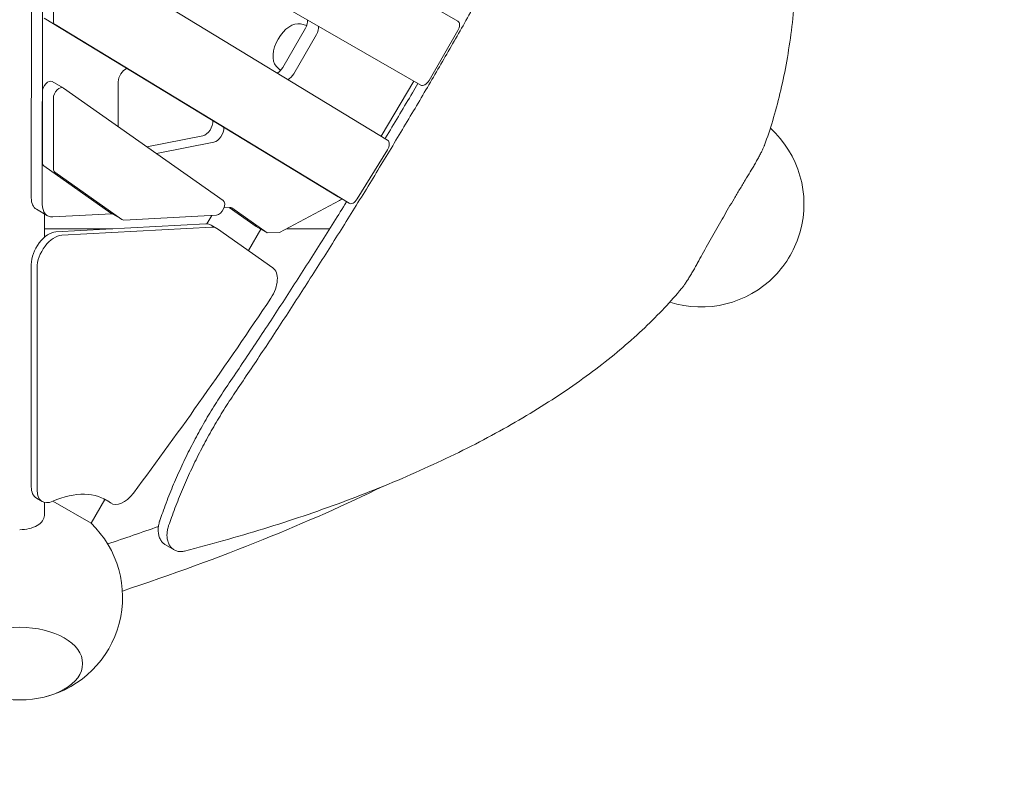
# Model space of a CAD drawing. Units: millimetres. Extents: x -5048 to 3445, y -4744 to 3573.
# Drawn here: x 0 to 1196, y -1164 to -254 of the extents above; entities that cross this region are included whole.
import ezdxf

# ---------------------------------------------------------------- set-up
doc = ezdxf.new("R2010")
doc.units = ezdxf.units.MM
doc.layers.add('SICHER-MIN', color=250, linetype='Continuous')
doc.layers.add('Tower9', color=250, linetype='Continuous')

msp = doc.modelspace()

# ---------------------------------------------------------------- linework, layer by layer
at = {"layer": 'SICHER-MIN', "color": 7}
msp.add_lwpolyline([(-2662.758, 1388.06), (-2533.474, 1611.986, -0.77407784), (2533.474, 1611.986), (2662.758, 1388.06, -0.77407784), (129.283, -3000.046), (-129.283, -3000.046, -0.77407784)], format="xyb", close=True, dxfattribs=at)
at = {"layer": 'Tower9', "color": 7, "linetype": 'Continuous', "lineweight": 0}
for p, q in [((532.33, -255.379, 6009.506), (153.588, -36.713, 6009.506)), ((108.588, -114.655, 6009.506), (487.33, -333.321, 6009.506)), ((447.129, -400.192, 6009.506), (54.94, -161.646, 6009.506)), ((14.153, -167.972, 6009.506), (14.114, -470.447, 6009.506)), ((27.505, -478.178, 6009.506), (27.544, -175.703, 6009.506)), ((40.935, -183.434, 6009.506), (40.926, -255.098, 6009.506)), ((29.563, -251.946, 6009.506), (386.831, -469.252, 6009.506)), ((42.954, -259.678, 6009.506), (400.222, -476.984, 6009.506)), ((348.824, -260.652, 6009.506), (341.199, -258.874, 6009.506)), ((319.746, -311.635, 6009.506), (347.251, -263.994, 6009.506)), ((360.642, -271.725, 6009.506), (333.137, -319.366, 6009.506)), ((497.363, -327.567, 6009.506), (532.363, -266.945, 6009.506)), ((311.654, -310.047, 6009.506), (316.834, -315.578, 6009.506)), ((39.617, -328.907, 6009.506), (53.008, -336.638, 6009.506)), ((119.735, -383.696, 6009.506), (119.735, -329.36, 6009.506)), ((478.906, -328.605, 6009.506), (439.076, -395.294, 6009.506)), ((27.512, -427.034, 6009.506), (27.523, -341.608, 6009.506)), ((247.318, -473.706, 6009.506), (53.267, -336.804, 6009.506)), ((40.914, -349.34, 6009.506), (40.903, -434.765, 6009.506)), ((154.556, -408.262, 6009.506), (222.535, -394.912, 6009.506)), ((235.926, -402.644, 6009.506), (166.044, -416.367, 6009.506)), ((410.06, -471.706, 6009.506), (446.835, -412.156, 6009.506)), ((110.775, -488.934, 6009.506), (29.347, -431.487, 6009.506)), ((42.738, -439.219, 6009.506), (124.166, -496.665, 6009.506)), ((388.738, -473.684, 6009.506), (315.662, -512.475, 6009.506)), ((386.898, -469.292, 6009.506), (400.289, -477.023, 6009.506)), ((20.397, -484.304, 6009.506), (33.788, -492.035, 6009.506)), ((30, -518.346, 6009.506), (30, -489.848, 6009.506)), ((111.953, -489.63, 6009.506), (40.093, -493.439, 6009.506)), ((111.034, -489.1, 6009.506), (124.424, -496.831, 6009.506)), ((255.243, -482.035, 6009.506), (248.351, -482.401, 6009.506)), ((254.346, -482.083, 6009.506), (287.215, -505.259, 6009.506)), ((300.606, -512.991, 6009.506), (257.603, -482.668, 6009.506)), ((44.027, -511.713, 6009.506), (226.358, -502.049, 6009.506)), ((126.526, -497.299, 6009.506), (239.161, -491.329, 6009.506)), ((233.518, -491.628, 6009.506), (227.508, -502.037, 6009.506)), ((30, -508.046, 6009.506), (113.219, -508.046, 6009.506)), ((233.406, -506.118, 6009.506), (51.075, -515.783, 6009.506)), ((232.663, -503.453, 6009.506), (239.711, -507.522, 6009.506)), ((307.576, -555.325, 6009.506), (240.486, -508.018, 6009.506)), ((293.001, -508.6, 6009.506), (278.046, -534.502, 6009.506)), ((287.215, -505.259, 6009.506), (300.606, -512.991, 6009.506)), ((315.662, -512.475, 6009.506), (300.606, -512.991, 6009.506)), ((324.006, -508.046, 6009.506), (376.665, -508.046, 6009.506)), ((14.049, -821.687, 6009.506), (14.049, -551.226, 6009.506)), ((21.097, -555.295, 6009.506), (21.097, -825.756, 6009.506)), ((20.332, -835.54, 6009.506), (27.38, -839.609, 6009.506)), ((103.332, -837.116, 6009.506), (86.654, -866.003, 6009.506)), ((30, -856.691, 6009.506), (30, -840.672, 6009.506)), ((86.654, -866.003, 6009.506), (40.331, -839.258, 6009.506)), ((104.31, -837.758, 6009.506), (111.357, -841.828, 6009.506)), ((187.732, -898.538, 6009.506), (177.154, -892.431, 6009.506))]:
    msp.add_line(p, q, dxfattribs=at)
at = {"layer": 'Tower9', "color": 7, "linetype": 'Continuous', "lineweight": 0, "extrusion": (5.01735e-16, 4.93038e-32, -1)}
msp.add_arc((-828, -478.046, -6009.506), 125, 132.294636, 195.603647, dxfattribs=at)
at = {"layer": 'Tower9', "color": 7, "linetype": 'Continuous', "lineweight": 0, "extrusion": (5.01735e-16, -4.93038e-32, -1)}
for centre, start, end in [((-828, -478.046, -6009.506), 224.396353, 287.705356), ((0, -956.092, -6009.506), 133.88654, 255.603647)]:
    msp.add_arc(centre, 125, start, end, dxfattribs=at)
at = {"layer": 'Tower9', "color": 7, "linetype": 'Continuous', "lineweight": 0}
for centre, major_axis, ratio, start_param, end_param in [((48.02, -251.057, 6009.506), (-5, -8.66), 0.58112409, -0.78880486, -0.01328554), ((329.048, -285.974, 6009.506), (15, 25.981), 0.58112409, 0.17453293, 2.96705973), ((340.709, -260.217, 6009.506), (6.5, 11.258), 0.58112409, -1.57079633, -0.69315991), ((527.33, -264.039, 6009.506), (5, 8.66), 0.58112409, -1.57079633, 0), ((313.204, -307.858, 6009.506), (6.5, 11.258), 0.58112409, -2.38048818, -1.57079633), ((492.33, -324.661, 6009.506), (-5, -8.66), 0.58112409, 0, 1.57079633), ((48.008, -345.298, 6009.506), (5, 8.66), 0.58112409, -0.05286486, 2.3527878), ((225.373, -383.163, 6009.506), (6.5, 11.258), 0.58112409, -2.6722531, -0.66272601), ((442.063, -408.813, 6009.506), (5, 8.66), 0.58112409, -1.6217362, -0.01328554), ((47.997, -430.724, 6009.506), (-5, -8.66), 0.58112409, -0.78880486, -0.05286486), ((35.397, -458.323, 6009.506), (-15, -25.981), 0.58112409, -0.78880486, 0), ((242.059, -482.2, 6009.506), (-5, -8.66), 0.58112409, 0.3612917, 3.08872779), ((391.898, -460.631, 6009.506), (-5, -8.66), 0.58112409, -0.01328554, 0), ((405.289, -468.363, 6009.506), (-5, -8.66), 0.58112409, -0.01328554, 1.51985646), ((252.344, -491.163, 6009.506), (5, 8.66), 0.58112409, -0.05271874, 0.3612917), ((129.424, -488.171, 6009.506), (-5, -8.66), 0.58112409, -0.05286486, 0.3612917), ((224.711, -533.503, 6009.506), (15, 25.981), 0.58112409, -0.05271874, 0.3612917), ((42.38, -543.167, 6009.506), (15, 25.981), 0.58112409, 0.3612917, 2.35293691), ((291.802, -580.81, 6009.506), (15, 25.981), 0.58112409, -1.68014547, -0.05271874), ((-1166.59, 673.531, 6009.506), (1651.081, 2859.756), 0.58112409, -1.76870359, -1.68014547), ((42.38, -813.628, 6009.506), (-15, -25.981), 0.58112409, -0.78865574, 0.67382078), ((21.144, -968.299, 6009.506), (77.5, 134.234), 0.58112409, -0.06286039, -0.04519006), ((126.357, -815.847, 6009.506), (-15, -25.981), 0.58112409, -0.06286039, 1.37288906), ((0, -856.691, 6009.506), (30, 0), 0.57357644, -1.57079633, 0), ((0, -1036.809, 6009.506), (76.5, 0), 0.57735027, -4.712388980384688, 1.570796326794899)]:
    msp.add_ellipse(centre, major_axis=major_axis, ratio=ratio, start_param=start_param, end_param=end_param, dxfattribs=at)
at = {"layer": 'Tower9', "color": 7, "linetype": 'Continuous', "lineweight": 0, "extrusion": (4.56677e-16, 3.97637e-17, -1)}
msp.add_ellipse((354.1, -267.948, 6009.506), major_axis=(-6.5, -11.258), ratio=0.58112409, start_param=-2.44843275, end_param=-1.57079633, dxfattribs=at)
at = {"layer": 'Tower9', "color": 7, "linetype": 'Continuous', "lineweight": 0, "extrusion": (4.81531e-16, -3.85767e-21, -1)}
msp.add_ellipse((128.958, -324.105, 6009.506), major_axis=(6.5, 11.258), ratio=0.58112409, start_param=-2.35292767, end_param=-0.67987436, dxfattribs=at)
at = {"layer": 'Tower9', "color": 7, "linetype": 'Continuous', "lineweight": 0, "extrusion": (5.327e-16, -1.78777e-17, -1)}
msp.add_ellipse((326.594, -315.589, 6009.506), major_axis=(-6.5, -11.258), ratio=0.58112409, start_param=-1.57079633, end_param=-0.7214035, dxfattribs=at)
at = {"layer": 'Tower9', "color": 7, "linetype": 'Continuous', "lineweight": 0, "extrusion": (5.00827e-16, -6.46766e-20, -1)}
msp.add_ellipse((34.617, -337.567, 6009.506), major_axis=(5, 8.66), ratio=0.58112409, start_param=-2.3527878, end_param=0, dxfattribs=at)
at = {"layer": 'Tower9', "color": 7, "linetype": 'Continuous', "lineweight": 0, "extrusion": (3.95361e-16, 6.23542e-17, -1)}
msp.add_ellipse((474.003, -325.48, 6009.506), major_axis=(-5, -8.66), ratio=0.58112409, start_param=-1.55806274, end_param=-1.54533123, dxfattribs=at)
at = {"layer": 'Tower9', "color": 7, "linetype": 'Continuous', "lineweight": 0, "extrusion": (4.60389e-16, 3.42452e-17, -1)}
msp.add_ellipse((238.764, -390.894, 6009.506), major_axis=(-6.5, -11.258), ratio=0.58112409, start_param=-2.4351472, end_param=-0.46933955, dxfattribs=at)
at = {"layer": 'Tower9', "color": 7, "linetype": 'Continuous', "lineweight": 0, "extrusion": (4.13683e-16, 5.75659e-17, -1)}
msp.add_ellipse((34.606, -422.993, 6009.506), major_axis=(-5, -8.66), ratio=0.58112409, start_param=0.05286486, end_param=0.78880486, dxfattribs=at)
at = {"layer": 'Tower9', "color": 7, "linetype": 'Continuous', "lineweight": 0, "extrusion": (5.51063e-16, -4.52303e-17, -1)}
for centre, major_axis, end_param in [((48.788, -466.054, 6009.506), (-15, -25.981), 0.78880486), ((217.663, -529.434, 6009.506), (15, 25.981), 0)]:
    msp.add_ellipse(centre, major_axis=major_axis, ratio=0.58112409, start_param=-0.3612917, end_param=end_param, dxfattribs=at)
at = {"layer": 'Tower9', "color": 7, "linetype": 'Continuous', "lineweight": 0, "extrusion": (4.93254e-16, 3.71406e-17, -1)}
msp.add_ellipse((388.977, -465.361, 6009.506), major_axis=(-5, -8.66), ratio=0.58112409, start_param=-1.11029373, end_param=-0.74838608, dxfattribs=at)
at = {"layer": 'Tower9', "color": 7, "linetype": 'Continuous', "lineweight": 0, "extrusion": (3.90157e-16, 6.44197e-17, -1)}
msp.add_ellipse((116.034, -480.439, 6009.506), major_axis=(-5, -8.66), ratio=0.58112409, start_param=0, end_param=0.05286486, dxfattribs=at)
at = {"layer": 'Tower9', "color": 7, "linetype": 'Continuous', "lineweight": 0, "extrusion": (5.0079e-16, -4.50953e-24, -1)}
msp.add_ellipse((35.332, -539.098, 6009.506), major_axis=(15, 25.981), ratio=0.58112409, start_param=-2.35293691, end_param=-0.3612917, dxfattribs=at)
at = {"layer": 'Tower9', "color": 7, "linetype": 'Continuous', "lineweight": 0, "extrusion": (5.63448e-16, -4.02148e-18, -1)}
msp.add_ellipse((897.903, -518.404, 6009.506), major_axis=(-38.25, -66.251), ratio=0.57735027, start_param=-1.98914849, end_param=-1.15244416, dxfattribs=at)
at = {"layer": 'Tower9', "color": 7, "linetype": 'Continuous', "lineweight": 0, "extrusion": (4.78398e-16, 1.34737e-17, -1)}
for centre, end_param in [((35.332, -809.559, 6009.506), 0.78865574), ((119.31, -811.778, 6009.506), 0.06286039)]:
    msp.add_ellipse(centre, major_axis=(-15, -25.981), ratio=0.58112409, start_param=0, end_param=end_param, dxfattribs=at)
at = {"layer": 'Tower9', "color": 7, "linetype": 'Continuous', "lineweight": 0, "extrusion": (5.41494e-16, -4.83997e-17, -1)}
msp.add_ellipse((28.191, -972.368, 6009.506), major_axis=(77.5, 134.234), ratio=0.58112409, start_param=-0.67382078, end_param=0.06286039, dxfattribs=at)
at = {"layer": 'Tower9', "color": 7, "linetype": 'Continuous', "lineweight": 0}
for points, knots in [([(905.03, -406.282, 6009.506), (908.543, -396.679, 6009.506), (911.856, -386.736, 6009.506), (918.151, -365.842, 6009.506), (921.118, -354.869, 6009.506), (926.558, -332.231, 6009.506), (929.031, -320.565, 6009.506), (933.456, -296.567, 6009.506), (935.408, -284.234, 6009.506), (938.773, -258.933, 6009.506), (940.184, -245.965, 6009.506), (942.453, -219.43, 6009.506), (943.309, -205.863, 6009.506), (944.457, -178.175, 6009.506), (944.748, -164.053, 6009.506), (944.762, -135.304, 6009.506), (944.484, -120.677, 6009.506), (943.359, -90.97, 6009.506), (942.512, -75.888, 6009.506), (940.255, -45.327, 6009.506), (938.844, -29.847, 6009.506), (935.469, 1.448, 6009.506), (933.505, 17.263, 6009.506), (929.039, 49.162, 6009.506), (926.536, 65.245, 6009.506), (921.013, 97.609, 6009.506), (917.993, 113.89, 6009.506), (911.458, 146.574, 6009.506), (907.944, 162.978, 6009.506), (900.454, 195.83, 6009.506), (896.478, 212.279, 6009.506), (888.216, 244.678, 6009.506), (883.943, 260.63, 6009.506), (879.487, 276.527, 6009.506)], [2.36004455, 2.36004455, 2.36004455, 2.36004455, 73.63643333, 73.63643333, 147.27286666, 147.27286666, 220.90929999, 220.90929999, 294.54573332, 294.54573332, 368.18216665, 368.18216665, 441.81859998, 441.81859998, 515.45503331, 515.45503331, 589.09146664, 589.09146664, 662.72789997, 662.72789997, 736.3643333, 736.3643333, 810.00076663, 810.00076663, 883.63719996, 883.63719996, 957.27363329, 957.27363329, 1030.91006662, 1030.91006662, 1104.54649995, 1104.54649995, 1176.11473085, 1176.11473085, 1176.11473085, 1176.11473085]), ([(743.387, 127.156, 6009.506), (735.298, 110.508, 6009.506), (726.935, 93.482, 6009.506), (709.591, 58.573, 6009.506), (700.6, 40.679, 6009.506), (682.233, 4.544, 6009.506), (672.857, -13.698, 6009.506), (653.819, -50.313, 6009.506), (644.159, -68.688, 6009.506), (624.663, -105.358, 6009.506), (614.828, -123.654, 6009.506), (595.102, -159.96, 6009.506), (585.21, -177.97, 6009.506), (565.494, -213.498, 6009.506), (555.67, -231.017, 6009.506), (536.22, -265.362, 6009.506), (526.595, -282.188, 6009.506), (507.68, -314.95, 6009.506), (497.92, -331.699, 6009.506), (477.902, -365.715, 6009.506), (467.642, -382.983, 6009.506), (446.731, -417.822, 6009.506), (436.08, -435.393, 6009.506), (414.501, -470.63, 6009.506), (403.574, -488.295, 6009.506), (381.565, -523.514, 6009.506), (370.482, -541.067, 6009.506), (348.291, -575.862, 6009.506), (337.182, -593.103, 6009.506), (315.071, -627.077, 6009.506), (304.07, -643.81, 6009.506), (282.51, -676.285, 6009.506), (271.946, -692.04, 6009.506), (261.573, -707.37, 6009.506)], [1.00678398, 1.00678398, 1.00678398, 1.00678398, 56.74480017, 56.74480017, 113.48960034, 113.48960034, 170.23440052, 170.23440052, 226.97920069, 226.97920069, 283.72400086, 283.72400086, 340.46880103, 340.46880103, 397.2136012, 397.2136012, 453.95840137, 453.95840137, 510.70320155, 510.70320155, 567.44800172, 567.44800172, 624.19280189, 624.19280189, 680.93760206, 680.93760206, 737.68240223, 737.68240223, 794.4272024, 794.4272024, 851.17200258, 851.17200258, 906.91001876, 906.91001876, 906.91001876, 906.91001876]), ([(444.057, -398.323, 6009.506), (444.876, -396.961, 6009.506), (445.693, -395.6, 6009.506), (456.968, -376.822, 6009.506), (467.229, -359.555, 6009.506), (479.453, -338.787, 6009.506), (481.653, -335.04, 6009.506), (483.841, -331.307, 6009.506)], [336.04280732, 336.04280732, 336.04280732, 336.04280732, 340.47384854, 340.47384854, 397.21948996, 397.21948996, 409.76343803, 409.76343803, 409.76343803, 409.76343803]), ([(887.72, -438.718, 6009.506), (887.881, -438.454, 6009.506), (888.043, -438.189, 6009.506), (888.701, -437.106, 6009.506), (889.199, -436.278, 6009.506), (890.192, -434.615, 6009.506), (890.686, -433.78, 6009.506), (891.662, -432.116, 6009.506), (892.144, -431.289, 6009.506), (893.085, -429.658, 6009.506), (893.561, -428.827, 6009.506), (894.514, -427.15, 6009.506), (894.99, -426.304, 6009.506), (895.934, -424.613, 6009.506), (896.401, -423.768, 6009.506), (897.319, -422.094, 6009.506), (897.769, -421.264, 6009.506), (898.642, -419.637, 6009.506), (899.067, -418.837, 6009.506), (899.883, -417.281, 6009.506), (900.275, -416.524, 6009.506), (901.021, -415.065, 6009.506), (901.375, -414.362, 6009.506), (902.04, -413.021, 6009.506), (902.35, -412.383, 6009.506), (902.927, -411.177, 6009.506), (903.202, -410.588, 6009.506), (903.718, -409.459, 6009.506), (903.958, -408.918, 6009.506), (904.396, -407.897, 6009.506), (904.594, -407.416, 6009.506), (904.862, -406.731, 6009.506), (904.95, -406.501, 6009.506), (905.03, -406.282, 6009.506)], [81.18354744, 81.18354744, 81.18354744, 81.18354744, 82.10772516, 82.10772516, 84.93220807, 84.93220807, 87.75669097, 87.75669097, 90.58117387, 90.58117387, 93.40565677, 93.40565677, 96.23013967, 96.23013967, 99.05462257, 99.05462257, 101.87910548, 101.87910548, 104.70358838, 104.70358838, 107.52807128, 107.52807128, 110.35255418, 110.35255418, 113.17703708, 113.17703708, 116.01235984, 116.01235984, 118.84768259, 118.84768259, 121.68300535, 121.68300535, 123.21484998, 123.21484998, 123.21484998, 123.21484998]), ([(823.801, -549.429, 6009.506), (825.648, -546.036, 6009.506), (827.528, -542.6, 6009.506), (831.531, -535.324, 6009.506), (833.661, -531.477, 6009.506), (837.949, -523.776, 6009.506), (840.108, -519.924, 6009.506), (844.423, -512.269, 6009.506), (846.58, -508.467, 6009.506), (850.856, -500.973, 6009.506), (852.977, -497.28, 6009.506), (857.145, -490.06, 6009.506), (859.283, -486.377, 6009.506), (863.636, -478.926, 6009.506), (865.85, -475.157, 6009.506), (870.321, -467.593, 6009.506), (872.578, -463.797, 6009.506), (877.103, -456.233, 6009.506), (879.37, -452.465, 6009.506), (883.669, -445.36, 6009.506), (885.705, -442.014, 6009.506), (887.72, -438.718, 6009.506)], [138.83905273, 138.83905273, 138.83905273, 138.83905273, 150.1733884, 150.1733884, 162.67869731, 162.67869731, 175.18400621, 175.18400621, 187.68931511, 187.68931511, 200.19462401, 200.19462401, 212.69993291, 212.69993291, 225.20524181, 225.20524181, 237.71055071, 237.71055071, 250.21585962, 250.21585962, 261.55019529, 261.55019529, 261.55019529, 261.55019529]), ([(250.797, -701.148, 6009.506), (261.178, -685.824, 6009.506), (271.75, -670.074, 6009.506), (293.325, -637.608, 6009.506), (304.333, -620.88, 6009.506), (326.457, -586.914, 6009.506), (337.573, -569.677, 6009.506), (359.776, -534.888, 6009.506), (370.863, -517.338, 6009.506), (386.979, -491.564, 6009.506), (392.069, -483.385, 6009.506), (397.137, -475.203, 6009.506)], [1.00682144, 1.00682144, 1.00682144, 1.00682144, 56.74564142, 56.74564142, 113.49128285, 113.49128285, 170.23692427, 170.23692427, 226.98256569, 226.98256569, 253.3054441, 253.3054441, 253.3054441, 253.3054441]), ([(804.366, -580.638, 6009.506), (804.515, -580.459, 6009.506), (804.671, -580.268, 6009.506), (805.13, -579.693, 6009.506), (805.447, -579.282, 6009.506), (806.112, -578.392, 6009.506), (806.461, -577.913, 6009.506), (807.181, -576.902, 6009.506), (807.553, -576.369, 6009.506), (808.309, -575.267, 6009.506), (808.707, -574.679, 6009.506), (809.535, -573.433, 6009.506), (809.967, -572.775, 6009.506), (810.858, -571.399, 6009.506), (811.317, -570.681, 6009.506), (812.257, -569.196, 6009.506), (812.737, -568.429, 6009.506), (813.71, -566.858, 6009.506), (814.203, -566.054, 6009.506), (815.195, -564.422, 6009.506), (815.693, -563.595, 6009.506), (816.685, -561.932, 6009.506), (817.18, -561.096, 6009.506), (818.156, -559.433, 6009.506), (818.637, -558.605, 6009.506), (819.579, -556.974, 6009.506), (820.056, -556.142, 6009.506), (821.009, -554.464, 6009.506), (821.486, -553.618, 6009.506), (822.43, -551.925, 6009.506), (822.898, -551.079, 6009.506), (823.506, -549.97, 6009.506), (823.654, -549.698, 6009.506), (823.801, -549.429, 6009.506)], [57.94749776, 57.94749776, 57.94749776, 57.94749776, 59.47934239, 59.47934239, 62.31466515, 62.31466515, 65.1499879, 65.1499879, 67.98531065, 67.98531065, 70.80979356, 70.80979356, 73.63427646, 73.63427646, 76.45875936, 76.45875936, 79.28324226, 79.28324226, 82.10772516, 82.10772516, 84.93220807, 84.93220807, 87.75669097, 87.75669097, 90.58117387, 90.58117387, 93.40805362, 93.40805362, 96.23493337, 96.23493337, 99.06181313, 99.06181313, 99.97928063, 99.97928063, 99.97928063, 99.97928063]), ([(200.264, -899.921, 6009.506), (216.259, -895.832, 6009.506), (232.211, -891.557, 6009.506), (264.4, -882.512, 6009.506), (280.633, -877.731, 6009.506), (312.829, -867.792, 6009.506), (328.792, -862.633, 6009.506), (360.365, -851.95, 6009.506), (375.975, -846.426, 6009.506), (406.764, -835.027, 6009.506), (421.944, -829.152, 6009.506), (451.802, -817.071, 6009.506), (466.481, -810.864, 6009.506), (495.27, -798.139, 6009.506), (509.382, -791.621, 6009.506), (536.977, -778.295, 6009.506), (550.462, -771.488, 6009.506), (576.751, -757.608, 6009.506), (589.558, -750.536, 6009.506), (614.448, -736.149, 6009.506), (626.532, -728.836, 6009.506), (649.937, -713.998, 6009.506), (661.258, -706.473, 6009.506), (683.104, -691.241, 6009.506), (693.629, -683.534, 6009.506), (713.858, -667.97, 6009.506), (723.562, -660.113, 6009.506), (742.133, -644.281, 6009.506), (750.999, -636.307, 6009.506), (767.885, -620.277, 6009.506), (775.904, -612.221, 6009.506), (790.851, -596.322, 6009.506), (797.805, -588.482, 6009.506), (804.366, -580.638, 6009.506)], [2.06820243, 2.06820243, 2.06820243, 2.06820243, 73.63643333, 73.63643333, 147.27286666, 147.27286666, 220.90929999, 220.90929999, 294.54573332, 294.54573332, 368.18216665, 368.18216665, 441.81859998, 441.81859998, 515.45503331, 515.45503331, 589.09146664, 589.09146664, 662.72789997, 662.72789997, 736.3643333, 736.3643333, 810.00076663, 810.00076663, 883.63719996, 883.63719996, 957.27363329, 957.27363329, 1030.91006663, 1030.91006663, 1104.54649996, 1104.54649996, 1175.82288874, 1175.82288874, 1175.82288874, 1175.82288874]), ([(170.271, -862.837, 6009.506), (171.401, -859.531, 6009.506), (172.557, -856.23, 6009.506), (176.486, -845.284, 6009.506), (179.375, -837.662, 6009.506), (185.431, -822.51, 6009.506), (188.598, -814.978, 6009.506), (195.199, -800.041, 6009.506), (198.633, -792.635, 6009.506), (205.748, -777.983, 6009.506), (209.429, -770.737, 6009.506), (217.019, -756.438, 6009.506), (220.926, -749.385, 6009.506), (224.934, -742.444, 6009.506), (228.941, -735.503, 6009.506), (233.095, -728.592, 6009.506), (241.684, -714.871, 6009.506), (246.118, -708.059, 6009.506), (250.721, -701.26, 6009.506), (250.759, -701.204, 6009.506), (250.797, -701.148, 6009.506)], [-130.58481984, -130.58481984, -130.58481984, -130.58481984, -120.22120146, -120.22120146, -96.17696117, -96.17696117, -72.13272088, -72.13272088, -48.08848058, -48.08848058, -24.04424029, -24.04424029, 0, 0, 0, 24.04424029, 24.04424029, 48.08848058, 48.08848058, 48.2868369, 48.2868369, 48.2868369, 48.2868369]), ([(261.573, -707.37, 6009.506), (261.534, -707.427, 6009.506), (261.496, -707.484, 6009.506), (256.895, -714.287, 6009.506), (252.464, -721.1, 6009.506), (243.88, -734.822, 6009.506), (239.728, -741.732, 6009.506), (235.721, -748.672, 6009.506), (231.714, -755.612, 6009.506), (227.806, -762.663, 6009.506), (220.214, -776.958, 6009.506), (216.53, -784.202, 6009.506), (209.408, -798.849, 6009.506), (205.97, -806.252, 6009.506), (199.357, -821.184, 6009.506), (196.183, -828.712, 6009.506), (190.111, -843.858, 6009.506), (187.214, -851.476, 6009.506), (183.272, -862.416, 6009.506), (182.111, -865.715, 6009.506), (180.977, -869.018, 6009.506)], [-48.28294005, -48.28294005, -48.28294005, -48.28294005, -48.07928085, -48.07928085, -24.03964043, -24.03964043, 0, 0, 0, 24.03964043, 24.03964043, 48.07928085, 48.07928085, 72.11892128, 72.11892128, 96.15856171, 96.15856171, 120.19820213, 120.19820213, 130.55801942, 130.55801942, 130.55801942, 130.55801942]), ([(441.947, -821.048, 6009.506), (396.211, -843.434, 6009.506), (347.475, -865.066, 6009.506), (241.88, -907.69, 6009.506), (184.742, -928.601, 6009.506), (124.771, -948.522, 6009.506)], [0.597871733, 0.597871733, 0.597871733, 0.597871733, 0.690261379, 0.690261379, 0.78714126, 0.78714126, 0.78714126, 0.78714126]), ([(177.154, -892.431, 6009.506), (176.57, -892.094, 6009.506), (175.997, -891.71, 6009.506), (174.888, -890.847, 6009.506), (174.352, -890.368, 6009.506), (173.33, -889.318, 6009.506), (172.844, -888.746, 6009.506), (171.933, -887.516, 6009.506), (171.509, -886.857, 6009.506), (170.731, -885.459, 6009.506), (170.377, -884.72, 6009.506), (169.748, -883.171, 6009.506), (169.473, -882.361, 6009.506), (169.006, -880.682, 6009.506), (168.815, -879.813, 6009.506), (168.52, -878.032, 6009.506), (168.416, -877.118, 6009.506), (168.308, -875.451, 6009.506), (168.287, -874.679, 6009.506), (168.306, -873.082, 6009.506), (168.347, -872.257, 6009.506), (168.498, -870.568, 6009.506), (168.607, -869.704, 6009.506), (168.898, -867.95, 6009.506), (169.08, -867.061, 6009.506), (169.515, -865.274, 6009.506), (169.769, -864.374, 6009.506), (170.127, -863.264, 6009.506), (170.198, -863.05, 6009.506), (170.271, -862.837, 6009.506)], [150.9778796, 150.9778796, 150.9778796, 150.9778796, 154.49118701, 154.49118701, 158.00449443, 158.00449443, 161.51780185, 161.51780185, 165.03110927, 165.03110927, 168.54441668, 168.54441668, 172.0577241, 172.0577241, 175.57103152, 175.57103152, 179.08433894, 179.08433894, 181.88775856, 181.88775856, 184.69117818, 184.69117818, 187.4945978, 187.4945978, 190.29801742, 190.29801742, 193.10143704, 193.10143704, 193.76935713, 193.76935713, 193.76935713, 193.76935713]), ([(180.977, -869.018, 6009.506), (180.904, -869.232, 6009.506), (180.833, -869.446, 6009.506), (180.473, -870.557, 6009.506), (180.217, -871.456, 6009.506), (179.778, -873.243, 6009.506), (179.595, -874.131, 6009.506), (179.3, -875.884, 6009.506), (179.189, -876.748, 6009.506), (179.034, -878.436, 6009.506), (178.991, -879.26, 6009.506), (178.967, -880.856, 6009.506), (178.986, -881.627, 6009.506), (179.089, -883.291, 6009.506), (179.19, -884.201, 6009.506), (179.478, -885.977, 6009.506), (179.666, -886.842, 6009.506), (180.125, -888.515, 6009.506), (180.396, -889.322, 6009.506), (181.017, -890.865, 6009.506), (181.366, -891.602, 6009.506), (182.135, -892.994, 6009.506), (182.556, -893.65, 6009.506), (183.457, -894.875, 6009.506), (183.939, -895.444, 6009.506), (184.952, -896.488, 6009.506), (185.484, -896.964, 6009.506), (186.584, -897.822, 6009.506), (187.153, -898.204, 6009.506), (188.306, -898.87, 6009.506), (188.914, -899.168, 6009.506), (190.188, -899.685, 6009.506), (190.855, -899.903, 6009.506), (192.241, -900.249, 6009.506), (192.96, -900.377, 6009.506), (194.439, -900.533, 6009.506), (195.2, -900.562, 6009.506), (196.753, -900.518, 6009.506), (197.545, -900.444, 6009.506), (198.981, -900.218, 6009.506), (199.621, -900.086, 6009.506), (200.264, -899.921, 6009.506)], [7.74092016, 7.74092016, 7.74092016, 7.74092016, 8.41072479, 8.41072479, 11.21429971, 11.21429971, 14.01787464, 14.01787464, 16.82144957, 16.82144957, 19.6250245, 19.6250245, 22.42859943, 22.42859943, 25.93296953, 25.93296953, 29.43733963, 29.43733963, 32.94170972, 32.94170972, 36.44607982, 36.44607982, 39.95044992, 39.95044992, 43.45482002, 43.45482002, 46.95919012, 46.95919012, 50.46356022, 50.46356022, 53.93442758, 53.93442758, 57.40529495, 57.40529495, 60.87616231, 60.87616231, 64.34702968, 64.34702968, 67.81789704, 67.81789704, 70.55817233, 70.55817233, 70.55817233, 70.55817233])]:
    msp.add_open_spline(points, degree=3, knots=knots, dxfattribs=at)
msp.add_open_spline([(168.578, -870.004, 6009.506), (148.384, -877.199, 6009.506), (127.808, -884.281, 6009.506), (106.864, -891.246, 6009.506)], degree=3, dxfattribs=at)

doc.saveas('drawing.dxf')
